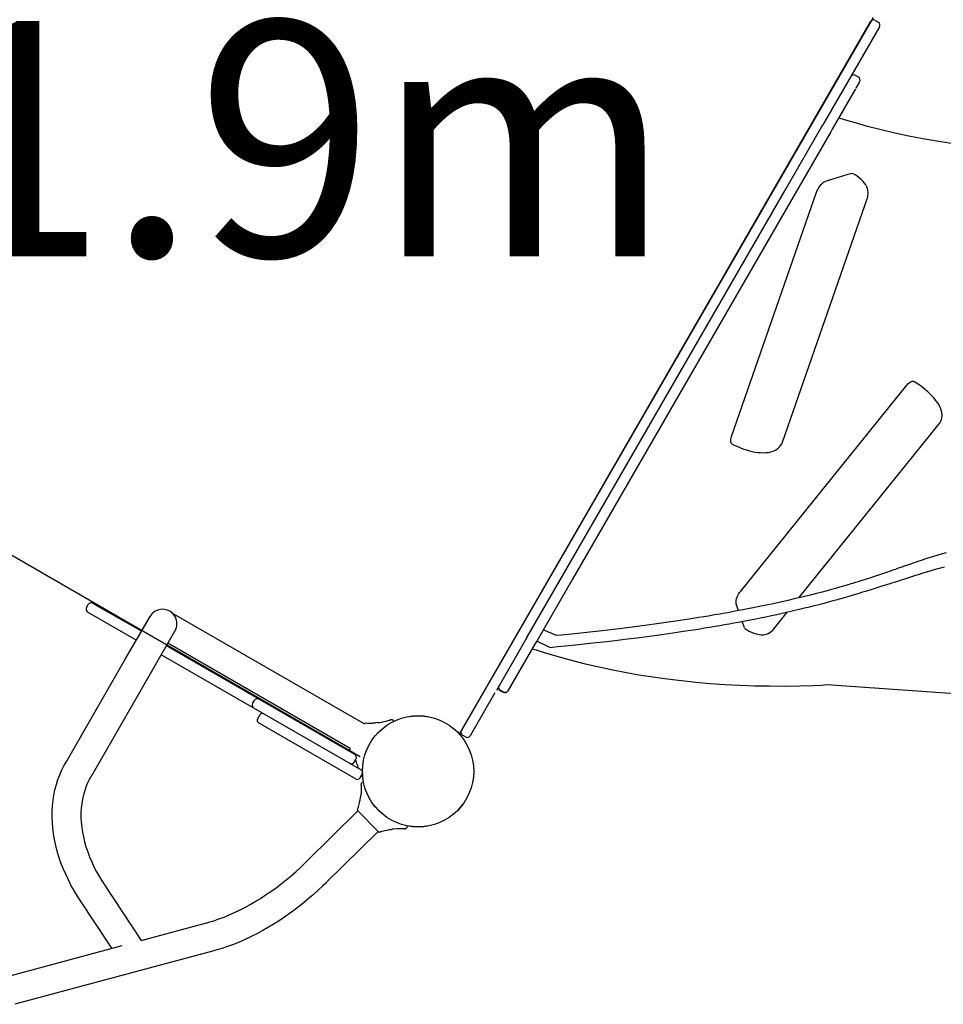
# Model space of a CAD drawing. Extents: x 118 to 14259, y 6129 to 17645.
# Drawn here: x 10478 to 11558, y 10667 to 11818 of the extents above; entities that cross this region are included whole.
import ezdxf

# ---------------------------------------------------------------- set-up
doc = ezdxf.new("R2010")
doc.units = 0
doc.layers.add('LAYER01', color=7, linetype='Continuous')
doc.styles.add('ARIAL', font='arial.ttf')

msp = doc.modelspace()

# ---------------------------------------------------------------- linework, layer by layer
at = {"layer": 'LAYER01', "color": 7, "linetype": 'Continuous'}
for p, q in [((11475.4, 11820.7), (10991.7, 10983.1)), ((10994.1, 10987.2), (11472.6, 11816)), ((11478, 11817.4), (11481.5, 11815.4)), ((11482.9, 11810), (11416.7, 11695.2)), ((11458.3, 11751.2), (11454.8, 11753.2)), ((11459.7, 11745.7), (11455.3, 11738.1)), ((11454.9, 11737.4), (11427.7, 11690.3)), ((11415.6, 11693.3), (11416.7, 11695.2)), ((11436, 11703), (11435.2, 11703.3)), ((11442, 11701.1), (11436, 11703)), ((11453.3, 11697.9), (11442, 11701.1)), ((11469.1, 11693.5), (11453.3, 11697.9)), ((11373.8, 11621), (11415.6, 11693.3)), ((11426, 11687.3), (11384.2, 11615)), ((11427.7, 11690.3), (11426, 11687.3)), ((11485, 11689.5), (11469.1, 11693.5)), ((11501.1, 11685.7), (11485, 11689.5)), ((11517.3, 11682.2), (11501.1, 11685.7)), ((11533.6, 11679), (11517.3, 11682.2)), ((11550.1, 11676.1), (11533.6, 11679)), ((11566.8, 11673.5), (11550.1, 11676.1)), ((11449.8, 11638.3), (11419.6, 11629.1)), ((11452.8, 11637.8), (11452.2, 11638.1)), ((11454.4, 11636.8), (11452.8, 11637.8)), ((11414.6, 11625.4), (11415.9, 11626.7)), ((11415.9, 11626.7), (11417.2, 11627.8)), ((11417.2, 11627.8), (11418.4, 11628.6)), ((11418.4, 11628.6), (11419.6, 11629.1)), ((11456.8, 11635.2), (11454.4, 11636.8)), ((11459.4, 11633.3), (11456.8, 11635.2)), ((11461.7, 11631.3), (11459.4, 11633.3)), ((11463.7, 11629.2), (11461.7, 11631.3)), ((11465.5, 11627.1), (11463.7, 11629.2)), ((11466.9, 11625.1), (11465.5, 11627.1)), ((11113.6, 11170.2), (11373.8, 11621)), ((11384.2, 11615), (11124, 11164.2)), ((11310, 11330.9), (11409.5, 11616.6)), ((11409.5, 11616.6), (11410.2, 11618.5)), ((11410.2, 11618.5), (11411.1, 11620.3)), ((11411.1, 11620.3), (11412.2, 11622.1)), ((11412.2, 11622.1), (11413.4, 11623.8)), ((11413.4, 11623.8), (11414.6, 11625.4)), ((11468, 11623), (11466.9, 11625.1)), ((11468.8, 11621), (11468, 11623)), ((11469.4, 11618.9), (11468.8, 11621)), ((11469.7, 11616.7), (11469.4, 11618.9)), ((11469.5, 11612.4), (11469.8, 11614.6)), ((11469.8, 11614.6), (11469.7, 11616.7)), ((11369.4, 11324.3), (11468.8, 11610)), ((11468.8, 11610), (11468.9, 11610.1)), ((11468.9, 11610.1), (11469.2, 11610.8)), ((11469.2, 11610.8), (11469.5, 11612.4)), ((10875.9, 10956.5), (10043.8, 11437)), ((11320.7, 11150.2), (11514.9, 11391)), ((11514.9, 11391), (11516.2, 11392.4)), ((11516.2, 11392.4), (11517.5, 11393.7)), ((11517.5, 11393.7), (11518.8, 11394.6)), ((11518.8, 11394.6), (11520, 11395.3)), ((11520, 11395.3), (11521.2, 11395.6)), ((11521.2, 11395.6), (11522.2, 11395.7)), ((11522.2, 11395.7), (11523, 11395.4)), ((11523.2, 11395.3), (11523, 11395.4)), ((11524.4, 11394.6), (11523.2, 11395.3)), ((11526.4, 11393.3), (11524.4, 11394.6)), ((11529.2, 11391.5), (11526.4, 11393.3)), ((11531.9, 11389.5), (11529.2, 11391.5)), ((11534.5, 11387.5), (11531.9, 11389.5)), ((11537.1, 11385.3), (11534.5, 11387.5)), ((11539.6, 11383.1), (11537.1, 11385.3)), ((11542, 11380.8), (11539.6, 11383.1)), ((11544.3, 11378.4), (11542, 11380.8)), ((11546.5, 11376), (11544.3, 11378.4)), ((11548.6, 11373.5), (11546.5, 11376)), ((11550.5, 11371), (11548.6, 11373.5)), ((11552.2, 11368.4), (11550.5, 11371)), ((11553.6, 11365.8), (11552.2, 11368.4)), ((11554.7, 11363.4), (11553.6, 11365.8)), ((11555.4, 11361.1), (11554.7, 11363.4)), ((11554.8, 11348.9), (11555.5, 11350.8)), ((11555.9, 11359), (11555.4, 11361.1)), ((11555.5, 11350.8), (11556, 11352.8)), ((11556.2, 11356.9), (11555.9, 11359)), ((11556, 11352.8), (11556.2, 11354.9)), ((11556.2, 11354.9), (11556.2, 11356.9)), ((11388.6, 11142.3), (11552.9, 11345.9)), ((11552.8, 11345.9), (11553.1, 11346.3)), ((11553.1, 11346.3), (11553.9, 11347.2)), ((11553.9, 11347.2), (11554.8, 11348.9)), ((11309.1, 11325.9), (11309.2, 11327.5)), ((11309.2, 11327.5), (11309.5, 11329.1)), ((11309.5, 11329.1), (11310, 11330.9)), ((11309.2, 11324.6), (11309.1, 11325.9)), ((11309.5, 11323.6), (11309.2, 11324.6)), ((11310.1, 11322.8), (11309.5, 11323.6)), ((11310.5, 11322.5), (11310.1, 11322.8)), ((11310.5, 11322.5), (11311, 11322.2)), ((11311, 11322.2), (11312.4, 11321.4)), ((11312.4, 11321.4), (11315, 11320.1)), ((11315, 11320.1), (11318, 11318.7)), ((11318, 11318.7), (11321.2, 11317.4)), ((11321.2, 11317.4), (11324.4, 11316.2)), ((11324.4, 11316.2), (11327.6, 11315.2)), ((11360.7, 11314.7), (11362.7, 11315.9)), ((11362.7, 11315.9), (11364.5, 11317.2)), ((11364.5, 11317.2), (11366, 11318.7)), ((11366, 11318.7), (11367.4, 11320.4)), ((11367.4, 11320.4), (11368.6, 11322.3)), ((11368.6, 11322.3), (11369.1, 11323.7)), ((11369.1, 11323.7), (11369.4, 11324.3)), ((11327.6, 11315.2), (11330.9, 11314.2)), ((11330.9, 11314.2), (11334.2, 11313.5)), ((11334.2, 11313.5), (11337.4, 11312.8)), ((11337.4, 11312.8), (11340.7, 11312.4)), ((11340.7, 11312.4), (11343.9, 11312.1)), ((11343.9, 11312.1), (11347.1, 11312)), ((11347.1, 11312), (11350.2, 11312.1)), ((11350.2, 11312.1), (11353.2, 11312.4)), ((11353.2, 11312.4), (11356, 11313)), ((11356, 11313), (11358.5, 11313.8)), ((11358.5, 11313.8), (11360.7, 11314.7)), ((11543.6, 11190), (11536.7, 11187.8)), ((11552.3, 11192.6), (11543.6, 11190)), ((11561, 11194.9), (11552.3, 11192.6)), ((11506.1, 11177.3), (11504, 11176.5)), ((11507.9, 11177.9), (11506.1, 11177.3)), ((11509.4, 11178.4), (11507.9, 11177.9)), ((11510.6, 11178.9), (11509.4, 11178.4)), ((11511.8, 11179.3), (11510.6, 11178.9)), ((11513, 11179.7), (11511.8, 11179.3)), ((11514.3, 11180.2), (11513, 11179.7)), ((11515.9, 11180.7), (11514.3, 11180.2)), ((11518, 11181.5), (11515.9, 11180.7)), ((11520.4, 11182.3), (11518, 11181.5)), ((11523.1, 11183.2), (11520.4, 11182.3)), ((11525.9, 11184.2), (11523.1, 11183.2)), ((11528.8, 11185.2), (11525.9, 11184.2)), ((11531.7, 11186.2), (11528.8, 11185.2)), ((11536.7, 11187.8), (11531.7, 11186.2)), ((11549.6, 11176.1), (11558.9, 11178.7)), ((11071.8, 11097.8), (11113.6, 11170.2)), ((11474.9, 11166.6), (11471.7, 11165.5)), ((11479.6, 11168.1), (11474.9, 11166.6)), ((11485.5, 11170.1), (11479.6, 11168.1)), ((11491.3, 11172.1), (11485.5, 11170.1)), ((11495.6, 11173.6), (11491.3, 11172.1)), ((11498.7, 11174.7), (11495.6, 11173.6)), ((11501.5, 11175.6), (11498.7, 11174.7)), ((11504, 11176.5), (11501.5, 11175.6)), ((11514.8, 11165.3), (11518.3, 11166.5)), ((11518.3, 11166.5), (11521.8, 11167.6)), ((11521.8, 11167.6), (11525.3, 11168.7)), ((11525.3, 11168.7), (11528.6, 11169.8)), ((11528.6, 11169.8), (11534, 11171.4)), ((11534, 11171.4), (11541.1, 11173.6)), ((11541.1, 11173.6), (11549.6, 11176.1)), ((11124, 11164.2), (11082.2, 11091.8)), ((11435.2, 11154.5), (11431.4, 11153.4)), ((11438.2, 11155.3), (11435.2, 11154.5)), ((11440.4, 11156), (11438.2, 11155.3)), ((11442.2, 11156.5), (11440.4, 11156)), ((11443.5, 11156.8), (11442.2, 11156.5)), ((11444.6, 11157.2), (11443.5, 11156.8)), ((11445.9, 11157.5), (11444.6, 11157.2)), ((11447.5, 11158), (11445.9, 11157.5)), ((11449.5, 11158.6), (11447.5, 11158)), ((11451.9, 11159.3), (11449.5, 11158.6)), ((11454.7, 11160.2), (11451.9, 11159.3)), ((11457.9, 11161.2), (11454.7, 11160.2)), ((11461.3, 11162.2), (11457.9, 11161.2)), ((11464.9, 11163.3), (11461.3, 11162.2)), ((11468.4, 11164.5), (11464.9, 11163.3)), ((11471.7, 11165.5), (11468.4, 11164.5)), ((11478.3, 11153.7), (11482.6, 11155.1)), ((11482.6, 11155.1), (11486.1, 11156.2)), ((11486.1, 11156.2), (11489, 11157.1)), ((11489, 11157.1), (11491.6, 11157.9)), ((11491.6, 11157.9), (11493.8, 11158.6)), ((11493.8, 11158.6), (11495.7, 11159.2)), ((11495.7, 11159.2), (11497.4, 11159.8)), ((11497.4, 11159.8), (11499, 11160.3)), ((11499, 11160.3), (11500.7, 11160.8)), ((11500.7, 11160.8), (11502.9, 11161.5)), ((11502.9, 11161.5), (11505.4, 11162.3)), ((11505.4, 11162.3), (11508.2, 11163.3)), ((11508.2, 11163.3), (11511.4, 11164.3)), ((11511.4, 11164.3), (11514.8, 11165.3)), ((11315.9, 11141.2), (11316.5, 11143.1)), ((11316.5, 11143.1), (11317.4, 11144.9)), ((11317.4, 11144.9), (11318.3, 11146.8)), ((11318.3, 11146.8), (11319.4, 11148.5)), ((11319.4, 11148.5), (11320.7, 11150.2)), ((11393.6, 11143.5), (11384.9, 11141.4)), ((11401.8, 11145.5), (11393.6, 11143.5)), ((11409.2, 11147.4), (11401.8, 11145.5)), ((11415.8, 11149.1), (11409.2, 11147.4)), ((11421.6, 11150.7), (11415.8, 11149.1)), ((11426.8, 11152.1), (11421.6, 11150.7)), ((11431.4, 11153.4), (11426.8, 11152.1)), ((11439.7, 11142.1), (11441.9, 11142.8)), ((11441.9, 11142.8), (11444.6, 11143.6)), ((11444.6, 11143.6), (11447.7, 11144.5)), ((11447.7, 11144.5), (11451.3, 11145.5)), ((11451.3, 11145.5), (11455.3, 11146.7)), ((11455.3, 11146.7), (11459.4, 11147.9)), ((11459.4, 11147.9), (11463.6, 11149.2)), ((11463.6, 11149.2), (11468.2, 11150.6)), ((11468.2, 11150.6), (11473.2, 11152.1)), ((11473.2, 11152.1), (11478.3, 11153.7)), ((10555.9, 11131), (10557.9, 11134.5)), ((10620.1, 11103.2), (10563.4, 11135.9)), ((11315.3, 11137.9), (11315.5, 11139.5)), ((11315.3, 11136.5), (11315.3, 11137.9)), ((11315.5, 11135.3), (11315.3, 11136.5)), ((11315.5, 11139.5), (11315.9, 11141.2)), ((11318.2, 11127.3), (11315.5, 11135.3)), ((11342.8, 11132.2), (11335.4, 11130.7)), ((11350.6, 11133.8), (11342.8, 11132.2)), ((11358.7, 11135.5), (11350.6, 11133.8)), ((11367.2, 11137.3), (11358.7, 11135.5)), ((11376, 11139.3), (11367.2, 11137.3)), ((11384.9, 11141.4), (11376, 11139.3)), ((11395.4, 11130.5), (11401.4, 11132)), ((11401.4, 11132), (11407, 11133.4)), ((11407, 11133.4), (11412.1, 11134.7)), ((11412.1, 11134.7), (11416.7, 11135.9)), ((11416.7, 11135.9), (11421, 11137)), ((11421, 11137), (11425.1, 11138.1)), ((11425.1, 11138.1), (11428.8, 11139.1)), ((11428.8, 11139.1), (11431.9, 11140)), ((11431.9, 11140), (11434.3, 11140.6)), ((11434.3, 11140.6), (11436.2, 11141.2)), ((11436.2, 11141.2), (11437.8, 11141.6)), ((11437.8, 11141.6), (11439.7, 11142.1)), ((10557.4, 11125.6), (10614.1, 11092.8)), ((10600.8, 11069.8), (10630.1, 11120.5)), ((10655, 11125.4), (10880.8, 10995)), ((11277.6, 11120.2), (11271.6, 11119.2)), ((11283.2, 11121.1), (11277.6, 11120.2)), ((11288.1, 11122), (11283.2, 11121.1)), ((11292.6, 11122.7), (11288.1, 11122)), ((11296.5, 11123.4), (11292.6, 11122.7)), ((11300, 11124), (11296.5, 11123.4)), ((11302.9, 11124.5), (11300, 11124)), ((11305.3, 11125), (11302.9, 11124.5)), ((11307.8, 11125.4), (11305.3, 11125)), ((11310.6, 11125.9), (11307.8, 11125.4)), ((11314.2, 11126.6), (11310.6, 11125.9)), ((11318.5, 11127.4), (11314.2, 11126.6)), ((11323.3, 11128.3), (11318.5, 11127.4)), ((11328.9, 11129.4), (11323.3, 11128.3)), ((11335.4, 11130.7), (11328.9, 11129.4)), ((11343.3, 11119), (11350, 11120.3)), ((11350, 11120.3), (11356.6, 11121.7)), ((11356.6, 11121.7), (11362.8, 11123)), ((11358.6, 11105.1), (11375.3, 11125.8)), ((11362.8, 11123), (11369.2, 11124.4)), ((11369.2, 11124.4), (11375.8, 11125.9)), ((11375.8, 11125.9), (11382.5, 11127.4)), ((11382.5, 11127.4), (11389, 11129)), ((11389, 11129), (11395.4, 11130.5)), ((11200.1, 11108.9), (11178.7, 11106.2)), ((11222.6, 11111.9), (11200.1, 11108.9)), ((11244.3, 11115), (11222.6, 11111.9)), ((11260.5, 11117.5), (11244.3, 11115)), ((11271.6, 11119.2), (11260.5, 11117.5)), ((11278.3, 11107.1), (11284.8, 11108.2)), ((11284.8, 11108.2), (11290.8, 11109.2)), ((11290.8, 11109.2), (11296.3, 11110.2)), ((11296.3, 11110.2), (11301.9, 11111.1)), ((11301.9, 11111.1), (11307.4, 11112.1)), ((11307.4, 11112.1), (11312.7, 11113.1)), ((11312.7, 11113.1), (11318.1, 11114.1)), ((11318.1, 11114.1), (11323.7, 11115.1)), ((11325, 11107.4), (11322.5, 11114.9)), ((11323.7, 11115.1), (11329.9, 11116.3)), ((11329.9, 11116.3), (11336.4, 11117.6)), ((11336.4, 11117.6), (11343.3, 11119)), ((10659.3, 11103.7), (10630, 11052.9)), ((11070.7, 11095.9), (11071.8, 11097.8)), ((11111.3, 11098.8), (11105.5, 11098.3)), ((11123.1, 11100), (11111.3, 11098.8)), ((11140.7, 11101.9), (11123.1, 11100)), ((11158.8, 11103.9), (11140.7, 11101.9)), ((11178.7, 11106.2), (11158.8, 11103.9)), ((11199.5, 11095.7), (11211.1, 11097.2)), ((11211.1, 11097.2), (11222.6, 11098.8)), ((11222.6, 11098.8), (11233.7, 11100.3)), ((11233.7, 11100.3), (11243.9, 11101.8)), ((11243.9, 11101.8), (11253.5, 11103.2)), ((11253.5, 11103.2), (11262.5, 11104.6)), ((11262.5, 11104.6), (11270.8, 11105.9)), ((11270.8, 11105.9), (11278.3, 11107.1)), ((11326.2, 11105.8), (11326.7, 11105.6)), ((11326.7, 11105.6), (11328.1, 11104.8)), ((11328.1, 11104.8), (11330.4, 11103.5)), ((11330.4, 11103.5), (11333.3, 11102.2)), ((11333.3, 11102.2), (11336.1, 11101.1)), ((11336.1, 11101.1), (11339, 11100.2)), ((11339, 11100.2), (11341.9, 11099.6)), ((11341.9, 11099.6), (11344.5, 11099.3)), ((11344.5, 11099.3), (11346.8, 11099.3)), ((11346.8, 11099.3), (11349, 11099.6)), ((11349, 11099.6), (11351, 11100)), ((11351, 11100), (11353, 11100.8)), ((11353, 11100.8), (11354.8, 11101.7)), ((11354.8, 11101.7), (11356.5, 11103)), ((11356.5, 11103), (11357.8, 11104.1)), ((11357.8, 11104.1), (11358.4, 11104.9)), ((11358.4, 11104.9), (11358.5, 11105.1)), ((10869.4, 10959.3), (10649.3, 11086.3)), ((10864.1, 10966.1), (10650.9, 11089.2)), ((11070.7, 11095.9), (11035, 11034)), ((11080.5, 11088.9), (11048.6, 11033.7)), ((11082.2, 11091.8), (11080.5, 11088.9)), ((11100.6, 11084.7), (11106.7, 11085.3)), ((11106.7, 11085.3), (11115.4, 11086.1)), ((11115.4, 11086.1), (11123.5, 11087)), ((11123.5, 11087), (11131.6, 11087.8)), ((11131.6, 11087.8), (11140.8, 11088.8)), ((11140.8, 11088.8), (11151.6, 11090)), ((11151.6, 11090), (11164.2, 11091.4)), ((11164.2, 11091.4), (11176.5, 11092.8)), ((11176.5, 11092.8), (11188.3, 11094.3)), ((11188.3, 11094.3), (11199.5, 11095.7)), ((10877.3, 10940.9), (10643.3, 11075.9)), ((11077, 11082.8), (11081.5, 11081.4)), ((11081.5, 11081.4), (11091, 11078.3)), ((11091, 11078.3), (11105.9, 11074)), ((11097.5, 11084.4), (11100.6, 11084.7)), ((11105.9, 11074), (11121.5, 11069.7)), ((10531.9, 10950.4), (10600.8, 11069.8)), ((11121.5, 11069.7), (11137.2, 11065.7)), ((11137.2, 11065.7), (11153.1, 11062)), ((10630, 11052.9), (10561.1, 10933.5)), ((11153.1, 11062), (11169.1, 11058.5)), ((11169.1, 11058.5), (11185.3, 11055.4)), ((11185.3, 11055.4), (11201.6, 11052.5)), ((11201.6, 11052.5), (11218, 11049.9)), ((11037.9, 11039.2), (11037.6, 11038.1)), ((11038.3, 11039.8), (11037.9, 11039.2)), ((11037.9, 11039), (11038.1, 11039.4)), ((11038.3, 11039.8), (11038.3, 11039.8)), ((11218, 11049.9), (11234.6, 11047.6)), ((11234.6, 11047.6), (11251.3, 11045.6)), ((11251.3, 11045.6), (11268.1, 11043.8)), ((11268.1, 11043.8), (11285.1, 11042.4)), ((11285.1, 11042.4), (11302.2, 11041.2)), ((11302.2, 11041.2), (11319.5, 11040.3)), ((11319.5, 11040.3), (11336.8, 11039.6)), ((11336.8, 11039.6), (11354.3, 11039.3)), ((11354.3, 11039.3), (11372, 11039.2)), ((11372, 11039.2), (11389.7, 11039.5)), ((11389.7, 11039.5), (11405.4, 11039.9)), ((11405.4, 11039.9), (11415.1, 11040.3)), ((11415.1, 11040.3), (11418.8, 11040.5)), ((11421.7, 11041.1), (11438.2, 11039.9)), ((11438.2, 11039.9), (11488, 11036.4)), ((11033.3, 11031.2), (11004.4, 10981.2)), ((11037.5, 11037.5), (11037.6, 11037.7)), ((11037.6, 11038.4), (11037.9, 11039)), ((11037.6, 11037.7), (11037.6, 11038.4)), ((11037.6, 11038.1), (11037.8, 11036.4)), ((11037.8, 11036.4), (11038.4, 11035.4)), ((11038.4, 11035.4), (11039.1, 11034.7)), ((11039.1, 11034.7), (11039.5, 11034.4)), ((11039.5, 11034.4), (11039.7, 11034.3)), ((11039.5, 11033.9), (11041.3, 11032.9)), ((11039.7, 11034.3), (11041.4, 11033.3)), ((11041.4, 11033.3), (11041.3, 11033)), ((11041.3, 11033), (11041.3, 11032.9)), ((11041.4, 11033.3), (11041.4, 11033.3)), ((11041.4, 11033.2), (11043.2, 11032.2)), ((11043.1, 11032.1), (11041.4, 11033.1)), ((11043.3, 11032), (11043.1, 11032.1)), ((11043.1, 11032.1), (11043.1, 11032.1)), ((11043.7, 11031.8), (11043.3, 11032)), ((11044.7, 11031.5), (11043.7, 11031.8)), ((11045.9, 11031.5), (11044.7, 11031.5)), ((11046.8, 11032), (11045.9, 11031.5)), ((11047.2, 11032.2), (11046.8, 11032)), ((11046.9, 11032.1), (11047, 11032.1)), ((11047, 11032.1), (11047.2, 11032.2)), ((11047.5, 11032.4), (11047.2, 11032.2)), ((11048.1, 11032.8), (11047.5, 11032.4)), ((11048.4, 11033.3), (11048.1, 11032.8)), ((11048.6, 11033.6), (11048.4, 11033.3)), ((11048.5, 11033.5), (11048.6, 11033.6)), ((11488, 11036.4), (11571.1, 11030.7)), ((10750.1, 11018.9), (10752.1, 11022.4)), ((10755.8, 11000.6), (10758.8, 11005.8)), ((10757.1, 10996.4), (10756.9, 10996.5)), ((10871.3, 10930.5), (10757.1, 10996.4)), ((10880.7, 10994.9), (10880.9, 10995.2)), ((10880.9, 10995.2), (10881.3, 10995.7)), ((10881.3, 10995.7), (10882.6, 10996.1)), ((10882.6, 10996.1), (10884.3, 10996)), ((10884.3, 10996), (10886.4, 10996)), ((10886.4, 10996), (10888.2, 10996)), ((10888.2, 10996), (10889.7, 10996)), ((10889.7, 10996), (10890.7, 10996)), ((10890.7, 10996), (10891.5, 10996.1)), ((10891.5, 10996.1), (10891.7, 10996.1)), ((10891.7, 10996.1), (10892.1, 10996.1)), ((10892.1, 10996.1), (10892.7, 10996.1)), ((10892.7, 10996.1), (10893.2, 10996.2)), ((10893.2, 10996.2), (10893.6, 10996.2)), ((10893.6, 10996.2), (10893.7, 10996.2)), ((10895.9, 10996.5), (10896.7, 10996.6)), ((10896.7, 10996.6), (10898.6, 10996.8)), ((10898.6, 10996.8), (10901.3, 10997.2)), ((10901.3, 10997.2), (10903.9, 10997.8)), ((10903.9, 10997.8), (10906, 10998.3)), ((10906, 10998.3), (10908.2, 10998.9)), ((10908.2, 10998.9), (10909.6, 10999.3)), ((10909.6, 10999.3), (10910.2, 10999.5)), ((10910.2, 10999.5), (10910.3, 10999.5)), ((10910.3, 10999.5), (10910.5, 10999.6)), ((10910.4, 10999.6), (10911.2, 10999.9)), ((10910.5, 10999.7), (10910.8, 10999.7)), ((10910.8, 10999.7), (10911.2, 10999.8)), ((10911.2, 10999.9), (10911.2, 10999.9)), ((10911.2, 10999.9), (10911.4, 10999.9)), ((10911.4, 10999.9), (10911.6, 11000)), ((10911.6, 11000), (10912, 11000)), ((10912, 11000), (10912.3, 11000.1)), ((10912.3, 11000.1), (10912.8, 11000)), ((10912.8, 11000), (10913.4, 10999.9)), ((10913.4, 10999.9), (10913.9, 10999.6)), ((10913.9, 10999.6), (10914.2, 10999.3)), ((10914.2, 10999.3), (10914.2, 10999.2)), ((10999, 10979.7), (10995.5, 10981.7)), ((10863.8, 10965.4), (10864.1, 10965.9)), ((10863.9, 10964.5), (10863.8, 10965.4)), ((10864.5, 10963.5), (10863.9, 10964.5)), ((10864, 10965.8), (10864.1, 10965.8)), ((10864.1, 10965.9), (10864.2, 10966.2)), ((10864.1, 10966), (10864.2, 10966.2)), ((10864.1, 10965.8), (10864.1, 10966)), ((10864.2, 10966.2), (10864.2, 10966.3)), ((10865.1, 10962.5), (10864.5, 10963.5)), ((10865.6, 10961.8), (10865.1, 10962.5)), ((10865.8, 10961.4), (10865.6, 10961.8)), ((10865.9, 10961.3), (10865.8, 10961.4)), ((10529.5, 10946.1), (10531.2, 10949.1)), ((10531.2, 10949.1), (10531.9, 10950.4)), ((10868.9, 10950.3), (10870.9, 10953.8)), ((10871, 10951.1), (10870.3, 10952.8)), ((10871.4, 10950.2), (10871, 10951.1)), ((10872, 10948.4), (10871.4, 10950.2)), ((10872.9, 10945.9), (10872, 10948.4)), ((10522.5, 10929.9), (10524.6, 10935.6)), ((10524.6, 10935.6), (10527.1, 10941.2)), ((10527.1, 10941.2), (10529.5, 10946.1)), ((10873.5, 10944), (10872.9, 10945.9)), ((10873.8, 10943), (10873.5, 10944)), ((10873.8, 10942.8), (10873.8, 10943)), ((10875.4, 10931.6), (10878.4, 10936.8)), ((10877.6, 10935.4), (10877.7, 10934.6)), ((10519, 10918), (10520.6, 10924)), ((10520.6, 10924), (10522.5, 10929.9)), ((10557.5, 10926.8), (10555.5, 10922.1)), ((10559.4, 10930.6), (10557.5, 10926.8)), ((10560.7, 10932.8), (10559.4, 10930.6)), ((10561.1, 10933.5), (10560.7, 10932.8)), ((10876.8, 10924.2), (10876.9, 10924.5)), ((10876.8, 10924), (10876.8, 10924.2)), ((10876.8, 10923.9), (10876.8, 10924)), ((10876.8, 10923.9), (10876.8, 10923.9)), ((10876.9, 10924.5), (10877, 10924.9)), ((10876.9, 10924), (10876.9, 10924)), ((10877, 10924.9), (10877.2, 10925.4)), ((10877.2, 10925.4), (10877.6, 10925.9)), ((10877.4, 10935.1), (10877.3, 10935.1)), ((10877.3, 10935.1), (10877.3, 10935.1)), ((10877.6, 10935.1), (10877.4, 10935.1)), ((10877.6, 10935.1), (10877.6, 10935.1)), ((10877.6, 10925.9), (10878, 10926.3)), ((10877.7, 10934.5), (10877.7, 10934.6)), ((10877.7, 10934.4), (10877.7, 10934.6)), ((10877.7, 10934.4), (10877.7, 10934.5)), ((10877.7, 10934.3), (10877.7, 10934.4)), ((10877.7, 10934.4), (10877.7, 10934.4)), ((10877.7, 10934.4), (10877.7, 10934.2)), ((10877.8, 10934), (10877.7, 10934.4)), ((10877.8, 10934.2), (10877.7, 10934.3)), ((10877.7, 10934.2), (10877.8, 10934.2)), ((10877.8, 10934.2), (10877.8, 10934.2)), ((10877.8, 10934.2), (10877.8, 10934.2)), ((10877.8, 10934.2), (10877.8, 10934.2)), ((10877.8, 10934), (10877.8, 10934.1)), ((10877.8, 10934.1), (10877.8, 10934)), ((10877.8, 10933.9), (10877.8, 10934)), ((10877.8, 10934), (10877.8, 10934)), ((10877.8, 10934), (10877.8, 10934)), ((10877.9, 10933.8), (10877.8, 10933.9)), ((10878, 10933.6), (10877.9, 10933.8)), ((10878.2, 10933.5), (10878, 10933.6)), ((10878, 10926.3), (10878.3, 10926.4)), ((10878.4, 10933.3), (10878.2, 10933.5)), ((10878.3, 10926.4), (10878.3, 10926.4)), ((10878.7, 10933.3), (10878.4, 10933.3)), ((10878.9, 10933.3), (10878.7, 10933.3)), ((10879, 10933.3), (10878.9, 10933.3)), ((10879, 10933.2), (10879, 10933.3)), ((10517.8, 10911.8), (10519, 10918)), ((10553.8, 10917.2), (10552.3, 10912.2)), ((10555.5, 10922.1), (10553.8, 10917.2)), ((10876.8, 10914.9), (10876.3, 10909.6)), ((10876.8, 10923.9), (10876.9, 10922.7)), ((10876.9, 10917.2), (10876.8, 10914.9)), ((10876.9, 10922.7), (10876.9, 10922.7)), ((10876.9, 10922.7), (10876.9, 10922.7)), ((10876.9, 10922.7), (10876.9, 10922.7)), ((10876.9, 10922.7), (10876.9, 10922.6)), ((10876.9, 10922.6), (10876.9, 10922.3)), ((10876.9, 10922.3), (10876.9, 10921.6)), ((10876.9, 10921.6), (10877, 10920.5)), ((10877, 10919.1), (10876.9, 10917.2)), ((10877, 10920.5), (10877, 10919.1)), ((10516.1, 10899.2), (10516.8, 10905.6)), ((10516.8, 10905.6), (10517.8, 10911.8)), ((10550.3, 10901.8), (10549.7, 10896.5)), ((10551.2, 10907), (10550.3, 10901.8)), ((10552.3, 10912.2), (10551.2, 10907)), ((10874.2, 10899.4), (10874.6, 10901.1)), ((10874.6, 10901.1), (10875.2, 10903.4)), ((10875.2, 10903.4), (10875.8, 10906.3)), ((10875.8, 10906.3), (10876.1, 10908.5)), ((10876.1, 10908.5), (10876.3, 10909.6)), ((10876.3, 10910), (10876.4, 10910.5)), ((10515.7, 10892.8), (10516.1, 10899.2)), ((10515.7, 10886.3), (10515.7, 10892.8)), ((10549.7, 10896.5), (10549.4, 10891.1)), ((10549.4, 10891.1), (10549.4, 10885.6)), ((10812.6, 10833.6), (10873.2, 10893.2)), ((10872.7, 10894.1), (10872.8, 10894.6)), ((10872.9, 10893.6), (10872.7, 10894.1)), ((10872.8, 10894.9), (10872.9, 10895.2)), ((10872.8, 10894.6), (10872.8, 10894.9)), ((10872.9, 10895.2), (10873, 10895.4)), ((10873.3, 10893.1), (10872.9, 10893.6)), ((10873, 10895.4), (10873.1, 10895.9)), ((10873.1, 10895.9), (10873.4, 10896.9)), ((10873.2, 10893.2), (10873.4, 10893)), ((10873.5, 10892.9), (10873.3, 10893.1)), ((10873.4, 10896.9), (10873.8, 10898)), ((10873.4, 10893), (10873.7, 10892.7)), ((10873.7, 10892.7), (10874.3, 10892)), ((10873.8, 10898), (10874.2, 10899.4)), ((10515.9, 10879.7), (10515.7, 10886.3)), ((10516.4, 10873.1), (10515.9, 10879.7)), ((10549.4, 10885.6), (10549.7, 10880)), ((10549.7, 10880), (10550.2, 10874.3)), ((10517.3, 10866.4), (10516.4, 10873.1)), ((10518.4, 10859.7), (10517.3, 10866.4)), ((10550.2, 10874.3), (10551, 10868.6)), ((10551, 10868.6), (10552.2, 10862.9)), ((10896.9, 10869.1), (10836.2, 10809.5)), ((10896.4, 10869.6), (10895.8, 10870.2)), ((10896.7, 10869.2), (10896.4, 10869.6)), ((10896.6, 10869.4), (10896.8, 10869.2)), ((10896.9, 10869.1), (10896.7, 10869.2)), ((10896.8, 10869.2), (10897.3, 10868.8)), ((10897.3, 10868.8), (10897.8, 10868.6)), ((10897.8, 10868.6), (10898.3, 10868.6)), ((10898.3, 10868.6), (10898.6, 10868.7)), ((10898.6, 10868.7), (10898.9, 10868.7)), ((10898.9, 10868.7), (10899.1, 10868.8)), ((10899.1, 10868.8), (10899.6, 10869)), ((10899.6, 10869), (10900.6, 10869.2)), ((10900.6, 10869.2), (10901.7, 10869.5)), ((10901.7, 10869.5), (10903.2, 10870)), ((10903.2, 10870), (10904.8, 10870.4)), ((10904.8, 10870.4), (10907.2, 10870.9)), ((10907.2, 10870.9), (10910, 10871.4)), ((10910, 10871.4), (10912.3, 10871.7)), ((10912.3, 10871.7), (10913.4, 10871.8)), ((10918.6, 10872.3), (10913.4, 10871.8)), ((10913.8, 10871.9), (10914.2, 10871.9)), ((10921, 10872.4), (10918.6, 10872.3)), ((10922.8, 10872.4), (10921, 10872.4)), ((10924.3, 10872.4), (10922.8, 10872.4)), ((10925.4, 10872.3), (10924.3, 10872.4)), ((10926, 10872.3), (10925.4, 10872.3)), ((10926.3, 10872.3), (10926, 10872.3)), ((10926.4, 10872.2), (10926.3, 10872.3)), ((10926.5, 10872.2), (10926.4, 10872.2)), ((10926.5, 10872.2), (10926.5, 10872.2)), ((10926.5, 10872.2), (10926.5, 10872.2)), ((10927.6, 10872.2), (10926.5, 10872.2)), ((10927.6, 10872.2), (10927.7, 10872.2)), ((10927.7, 10872.2), (10927.8, 10872.2)), ((10927.8, 10872.2), (10928, 10872.2)), ((10927.8, 10872.2), (10927.8, 10872.2)), ((10928, 10872.2), (10928.3, 10872.2)), ((10928.3, 10872.2), (10928.7, 10872.3)), ((10928.7, 10872.3), (10929.2, 10872.5)), ((10929.2, 10872.5), (10929.7, 10872.9)), ((10929.7, 10872.9), (10930.1, 10873.3)), ((10930.1, 10873.3), (10930.2, 10873.6)), ((10930.2, 10873.6), (10930.2, 10873.6)), ((10519.9, 10852.9), (10518.4, 10859.7)), ((10552.2, 10862.9), (10553.5, 10857.1)), ((10553.5, 10857.1), (10555.2, 10851.3)), ((10521.6, 10846.2), (10519.9, 10852.9)), ((10523.6, 10839.4), (10521.6, 10846.2)), ((10555.2, 10851.3), (10557.2, 10845.5)), ((10557.2, 10845.5), (10559.4, 10839.6)), ((10526, 10832.6), (10523.6, 10839.4)), ((10528.6, 10825.9), (10526, 10832.6)), ((10559.4, 10839.6), (10561.9, 10833.8)), ((10561.9, 10833.8), (10564.6, 10828)), ((10810.2, 10831.2), (10812.3, 10833.3)), ((10812.3, 10833.3), (10812.6, 10833.6)), ((10531.5, 10819.2), (10528.6, 10825.9)), ((10564.6, 10828), (10567.6, 10822.1)), ((10567.6, 10822.1), (10570.9, 10816.3)), ((10795.1, 10817.5), (10800.8, 10822.5)), ((10800.8, 10822.5), (10806.3, 10827.5)), ((10806.3, 10827.5), (10810.2, 10831.2)), ((10534.7, 10812.5), (10531.5, 10819.2)), ((10538.1, 10805.8), (10534.7, 10812.5)), ((10570.9, 10816.3), (10573.8, 10811.6)), ((10573.8, 10811.6), (10575.6, 10808.8)), ((10783.4, 10807.9), (10789.2, 10812.6)), ((10789.2, 10812.6), (10795.1, 10817.5)), ((10836.2, 10809.5), (10835.2, 10808.5)), ((10541.9, 10799.3), (10538.1, 10805.8)), ((10545.2, 10793.7), (10541.9, 10799.3)), ((10575.6, 10808.8), (10576.2, 10807.9)), ((10576.2, 10807.9), (10619.9, 10741.7)), ((10765.3, 10795), (10771.4, 10799.1)), ((10771.4, 10799.1), (10777.4, 10803.4)), ((10777.4, 10803.4), (10783.4, 10807.9)), ((10827.1, 10800.8), (10821, 10795.3)), ((10832.2, 10805.6), (10827.1, 10800.8)), ((10835.2, 10808.5), (10832.2, 10805.6)), ((10547.4, 10790.5), (10545.2, 10793.7)), ((10548.1, 10789.3), (10547.4, 10790.5)), ((10585.5, 10732.6), (10548.1, 10789.3)), ((10747, 10783.7), (10753.1, 10787.2)), ((10753.1, 10787.2), (10759.2, 10791)), ((10759.2, 10791), (10765.3, 10795)), ((10814.7, 10789.9), (10808.4, 10784.7)), ((10821, 10795.3), (10814.7, 10789.9)), ((10722.6, 10771.6), (10728.7, 10774.3)), ((10728.7, 10774.3), (10734.8, 10777.2)), ((10734.8, 10777.2), (10740.9, 10780.3)), ((10740.9, 10780.3), (10747, 10783.7)), ((10795.4, 10774.9), (10788.8, 10770.2)), ((10801.9, 10779.7), (10795.4, 10774.9)), ((10808.4, 10784.7), (10801.9, 10779.7)), ((10697, 10762.6), (10699.9, 10763.4)), ((10699.9, 10763.4), (10704.8, 10764.9)), ((10704.8, 10764.9), (10710.7, 10766.9)), ((10710.7, 10766.9), (10716.6, 10769.1)), ((10716.6, 10769.1), (10722.6, 10771.6)), ((10782.2, 10765.7), (10775.4, 10761.4)), ((10788.8, 10770.2), (10782.2, 10765.7)), ((10619.8, 10741.8), (10696, 10762.3)), ((10696, 10762.3), (10697, 10762.6)), ((10761.9, 10753.4), (10755.1, 10749.7)), ((10768.7, 10757.3), (10761.9, 10753.4)), ((10775.4, 10761.4), (10768.7, 10757.3)), ((10734.5, 10740), (10727.7, 10737.2)), ((10741.4, 10743), (10734.5, 10740)), ((10748.2, 10746.3), (10741.4, 10743)), ((10755.1, 10749.7), (10748.2, 10746.3)), ((10463.4, 10699.7), (10597.5, 10735.8)), ((10704.8, 10729.7), (10472.1, 10667.2)), ((10705.6, 10730), (10704.8, 10729.7)), ((10708.7, 10730.8), (10705.6, 10730)), ((10714, 10732.4), (10708.7, 10730.8)), ((10720.8, 10734.7), (10714, 10732.4)), ((10727.7, 10737.2), (10720.8, 10734.7))]:
    msp.add_line(p, q, dxfattribs=at)
at = {"layer": 'LAYER01'}
for p, q in [((11105.5, 11098.3), (11089.7, 11104.8)), ((11097.5, 11084.4), (11082.2, 11091.8)), ((11418.8, 11040.5), (11421.7, 11041.1)), ((10895.9, 10996.5), (10893.7, 10996.2)), ((10914.2, 10999.2), (10914.9, 10998)), ((10878.3, 10926.4), (10879.7, 10927)), ((10896.9, 10869.1), (10873.2, 10893.2)), ((10930.2, 10873.6), (10931.6, 10875.7))]:
    msp.add_line(p, q, dxfattribs=at)
for centre in [(10943.5, 10939.6), (10943.5, 10939.6), (10943.5, 10939.5)]:
    msp.add_circle(centre, 65, dxfattribs=at)
at = {"layer": 'LAYER01', "color": 7, "linetype": 'Continuous'}
for centre, radius, start, end in [((11476, 11814), 4, 60, 150), ((11479.5, 11812), 4, 330, 60), ((11452.8, 11749.7), 4, 60, 150), ((11456.3, 11747.7), 4, 330, 60), ((11450.9, 11635.6), 2.83, 62.544, 111.4749), ((10561.4, 11132.5), 4, 60, 150), ((10559.4, 11129), 4, 150, 240), ((10644.7, 11112.1), 16.9, 330, 150), ((11327.5, 11108), 2.57, 195.1436, 238.8851), ((11041.5, 11037.4), 4, 150, 240), ((11045.2, 11035.7), 4, 240, 330), ((10753.5, 11016.9), 4, 150, 240), ((10755.5, 11020.4), 4, 60, 150), ((10761.4, 11004.3), 3, 60, 150), ((10758.4, 10999.1), 3, 150, 240), ((10997.5, 10985.2), 4, 150, 240), ((11001, 10983.2), 4, 240, 330), ((10867.4, 10955.8), 4, 330, 60), ((10865.4, 10952.3), 4, 240, 330), ((10875.8, 10938.3), 3, 330, 60), ((10872.8, 10933.1), 3, 240, 330)]:
    msp.add_arc(centre, radius, start, end, dxfattribs=at)

# ---------------------------------------------------------------- texts
at = {"layer": 'LAYER01', "style": 'ARIAL'}
msp.add_text('1.9m', height=275, dxfattribs=at).set_placement((10372, 11541.6))

doc.saveas('drawing.dxf')
